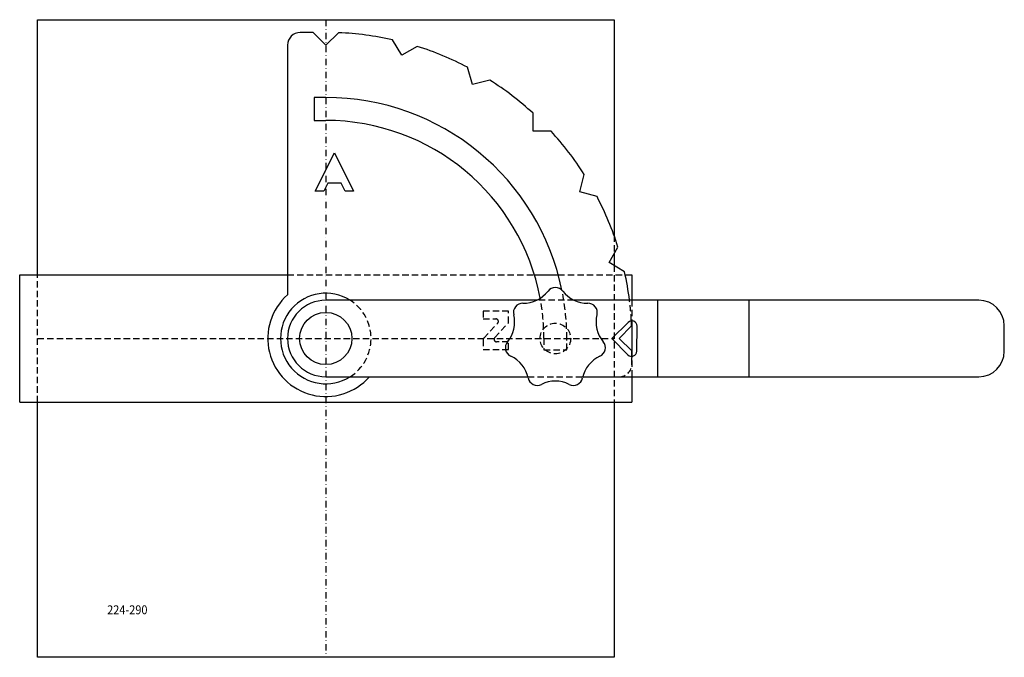
# Model space of a CAD drawing. Extents: x -868 to -482, y 167 to 417.
import ezdxf

# ---------------------------------------------------------------- set-up
doc = ezdxf.new("R2010")
doc.units = 0
doc.header["$LTSCALE"] = 5
doc.linetypes.add('GESTRICHELT', pattern=[0.75, 0.5, -0.25])
doc.linetypes.add('STRICHPUNKT', pattern=[1, 0.5, -0.25, 0, -0.25])
doc.layers.get('0').update_dxf_attribs({"linetype": 'CONTINUOUS'})
for name, color, linetype in [('BLACK', 7, 'CONTINUOUS'), ('WHITE', 7, 'CONTINUOUS'), ('YELLOW', 7, 'CONTINUOUS')]:
    doc.layers.add(name, color=color, linetype=linetype)
doc.styles.add('GOTHICG', font='GOTHICG', dxfattribs={"height": 3.5})

msp = doc.modelspace()

# ---------------------------------------------------------------- linework, layer by layer
at = {"color": 15, "linetype": 'CONTINUOUS'}
for p, q in [((-861.39, 416.69), (-635.39, 416.69)), ((-861.39, 316.69), (-861.39, 416.69)), ((-635.39, 416.69), (-635.39, 332.07)), ((-635.39, 324.86), (-635.39, 320.32)), ((-868.39, 266.69), (-868.39, 316.69)), ((-868.39, 316.69), (-763.39, 316.69)), ((-666.63, 316.69), (-657.26, 316.69)), ((-631.03, 316.69), (-628.39, 316.69)), ((-628.39, 316.69), (-628.39, 306.69)), ((-629.79, 298.02), (-636.22, 291.72)), ((-628.39, 298.59), (-628.39, 286.79)), ((-626.5, 286.66), (-626.39, 296.57)), ((-636.22, 291.72), (-629.93, 285.29)), ((-628.39, 276.69), (-628.39, 266.69)), ((-868.39, 266.69), (-628.39, 266.69)), ((-861.39, 166.69), (-861.39, 266.69)), ((-635.39, 266.69), (-635.39, 166.69)), ((-635.39, 166.69), (-861.39, 166.69))]:
    msp.add_line(p, q, dxfattribs=at)
at = {"color": 15, "linetype": 'STRICHPUNKT'}
msp.add_line((-748.39, 416.69), (-748.39, 166.69), dxfattribs=at)
at = {"color": 15, "linetype": 'GESTRICHELT'}
for p, q in [((-635.39, 332.07), (-635.39, 324.86)), ((-861.39, 266.69), (-861.39, 316.69)), ((-763.39, 316.69), (-666.63, 316.69)), ((-657.26, 316.69), (-631.03, 316.69)), ((-635.39, 320.32), (-635.39, 266.69)), ((-628.39, 306.69), (-628.39, 298.59)), ((-686.72, 302.36), (-686.72, 299.36)), ((-686.45, 291.83), (-681, 297.68)), ((-682.15, 292.04), (-676.72, 297.86)), ((-861.39, 291.69), (-635.39, 291.69)), ((-686.72, 291.15), (-686.72, 287.36)), ((-628.39, 286.79), (-628.39, 276.69))]:
    msp.add_line(p, q, dxfattribs=at)
at = {"color": 15, "linetype": 'CONTINUOUS'}
msp.add_circle((-748.39, 291.69), 10.25, dxfattribs=at)
for centre, radius, start, end in [((-748.39, 291.69), 17.75, 57.6795, 302.3205), ((-748.39, 291.69), 22.75, 131.2497, 318.7504), ((-628.39, 296.59), 2, 359.3962, 134.4152), ((-628.5, 286.69), 2, 224.3741, 359.3962)]:
    msp.add_arc(centre, radius, start, end, dxfattribs=at)
at = {"color": 15, "linetype": 'GESTRICHELT'}
for centre, radius, start, end in [((-748.39, 291.69), 17.75, 302.3205, 57.6795), ((-681.73, 298.36), 1, 316.9749, 90), ((-685.72, 291.15), 1, 136.9749, 180), ((-681.42, 291.36), 1, 136.9749, 270)]:
    msp.add_arc(centre, radius, start, end, dxfattribs=at)
at = {"layer": 'BLACK', "color": 15, "linetype": 'CONTINUOUS'}
for centre, radius, start, end in [((-670.89, 317.65), 12.12, 268.9339, 322.4946), ((-658.39, 308.05), 3.64, 37.5054, 142.4946), ((-645.89, 317.65), 12.12, 217.5054, 271.0661), ((-671.19, 301.89), 3.64, 88.9339, 193.9232), ((-645.6, 301.89), 3.64, 346.0768, 91.0661), ((-686.48, 298.1), 12.12, 320.3625, 13.9232), ((-630.31, 298.1), 12.12, 166.0768, 219.6375), ((-674.35, 288.05), 3.64, 140.3625, 245.3518), ((-642.44, 288.05), 3.64, 294.6482, 39.6375), ((-680.92, 273.73), 12.12, 11.7911, 65.3518), ((-635.87, 273.73), 12.12, 114.6482, 168.2089), ((-665.49, 276.95), 3.64, 191.7911, 296.7804), ((-658.39, 262.88), 12.12, 63.2196, 116.7804), ((-651.29, 276.95), 3.64, 243.2196, 348.2089)]:
    msp.add_arc(centre, radius, start, end, dxfattribs=at)
at = {"layer": 'WHITE', "color": 15, "linetype": 'CONTINUOUS'}
for p, q in [((-753.29, 411.69), (-758.39, 411.69)), ((-748.39, 406.69), (-753.29, 411.69)), ((-743.39, 411.58), (-748.39, 406.69)), ((-763.39, 406.69), (-763.39, 308.79)), ((-718.63, 402.77), (-722.2, 408.79)), ((-712.53, 406.2), (-718.63, 402.77)), ((-690.89, 391.28), (-692.78, 398.02)), ((-684.11, 393.02), (-690.89, 391.28)), ((-748.39, 386.19), (-752.89, 386.19)), ((-752.89, 386.19), (-752.89, 377.19)), ((-667.08, 373.01), (-667.15, 380.01)), ((-752.89, 377.19), (-748.39, 377.19)), ((-660.08, 372.93), (-667.08, 373.01)), ((-752.51, 349.46), (-745.01, 364.46)), ((-745.01, 364.46), (-737.51, 349.46)), ((-648.8, 349.19), (-647.06, 355.97)), ((-747.62, 352.54), (-749.15, 349.46)), ((-742.4, 352.54), (-747.62, 352.54)), ((-740.86, 349.46), (-742.4, 352.54)), ((-749.15, 349.46), (-752.51, 349.46)), ((-737.51, 349.46), (-740.86, 349.46)), ((-642.06, 347.3), (-648.8, 349.19)), ((-637.31, 321.45), (-633.88, 327.55)), ((-631.29, 317.89), (-637.31, 321.45)), ((-665.71, 306.69), (-748.39, 306.69)), ((-492.39, 306.69), (-651.08, 306.69)), ((-633.39, 291.69), (-628.5, 296.69)), ((-482.39, 286.69), (-482.39, 296.69)), ((-628.39, 286.79), (-633.39, 291.69)), ((-628.39, 284.69), (-628.39, 286.79)), ((-748.39, 276.69), (-669.17, 276.69)), ((-647.62, 276.69), (-492.39, 276.69))]:
    msp.add_line(p, q, dxfattribs=at)
at = {"layer": 'WHITE', "color": 15, "linetype": 'GESTRICHELT'}
for p, q in [((-651.08, 306.69), (-665.71, 306.69)), ((-676.72, 302.36), (-686.72, 302.36)), ((-676.72, 297.86), (-676.72, 302.36)), ((-686.72, 299.36), (-681.73, 299.36)), ((-676.72, 290.36), (-681.42, 290.36)), ((-676.72, 287.36), (-676.72, 290.36)), ((-662.89, 291.69), (-662.89, 287.19)), ((-653.89, 287.19), (-653.89, 291.69)), ((-686.72, 287.36), (-676.72, 287.36)), ((-662.89, 287.19), (-653.89, 287.19)), ((-628.39, 281.69), (-628.39, 284.69)), ((-669.17, 276.69), (-647.62, 276.69))]:
    msp.add_line(p, q, dxfattribs=at)
msp.add_circle((-658.39, 291.69), 6, dxfattribs=at)
at = {"layer": 'WHITE', "color": 15, "linetype": 'CONTINUOUS'}
for centre, radius, start, end in [((-758.39, 406.69), 5, 90, 180), ((-748.39, 291.69), 120, 77.3895, 87.6102), ((-748.39, 291.69), 120, 62.3895, 72.6105), ((-748.39, 291.69), 120, 47.3895, 57.6105), ((-748.39, 291.69), 94.5, 11.549, 90), ((-748.39, 291.69), 85.5, 10.6152, 90), ((-748.39, 291.69), 120, 32.3898, 42.6105), ((-748.39, 291.69), 120, 17.3898, 27.6102), ((-748.39, 291.69), 120, 7.1808, 12.6102), ((-748.39, 291.69), 15, 90, 270), ((-492.39, 296.69), 10, 0, 90), ((-748.39, 291.69), 120, 2.3898, 3.2911), ((-492.39, 286.69), 10, 270, 0)]:
    msp.add_arc(centre, radius, start, end, dxfattribs=at)
at = {"layer": 'WHITE', "color": 15, "linetype": 'GESTRICHELT'}
for centre, radius, start, end in [((-748.39, 291.69), 94.5, 0, 11.549), ((-748.39, 291.69), 85.5, 0, 10.6152), ((-748.39, 291.69), 120, 3.2911, 7.1808), ((-633.39, 281.69), 5, 270, 0)]:
    msp.add_arc(centre, radius, start, end, dxfattribs=at)
at = {"layer": 'YELLOW', "color": 2, "linetype": 'CONTINUOUS'}
for p, q in [((-618.39, 306.69), (-618.39, 276.69)), ((-582.39, 276.69), (-582.39, 306.69))]:
    msp.add_line(p, q, dxfattribs=at)

# ---------------------------------------------------------------- texts
at = {"color": 15, "linetype": 'CONTINUOUS', "style": 'GOTHICG', "width": 0.9}
msp.add_text('224-290', height=3.5, dxfattribs=at).set_placement((-834.1, 183.57))

doc.saveas('drawing.dxf')
